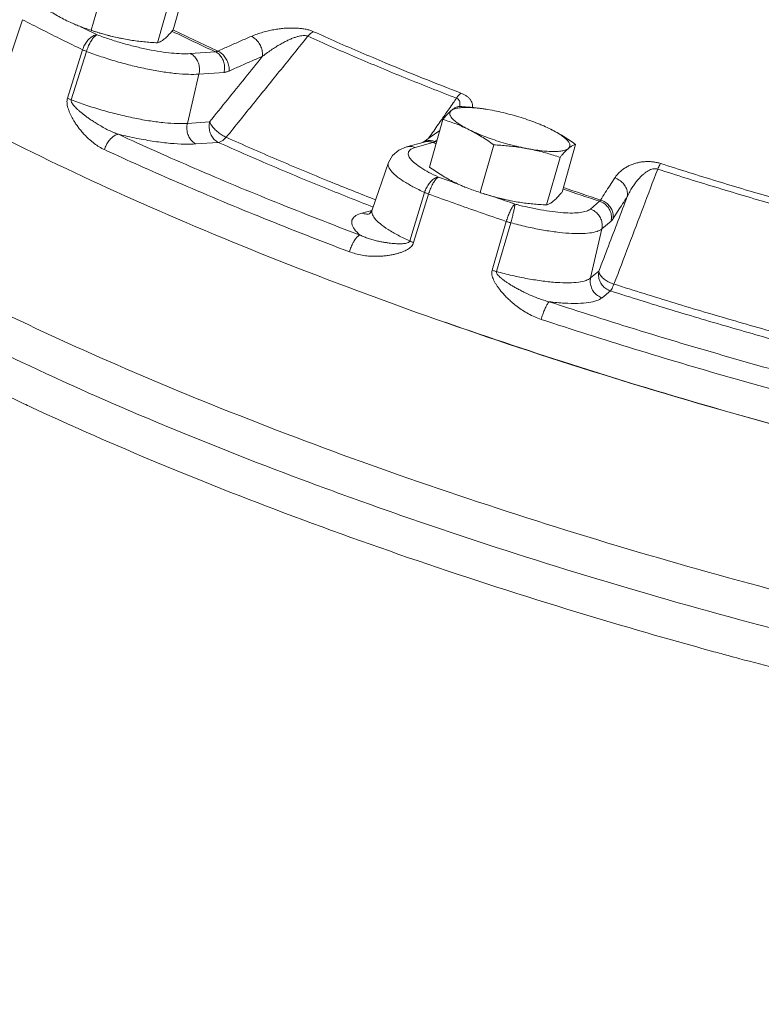
# Model space of a CAD drawing. Extents: x 7.2 to 86.4, y 8.2 to 94.1.
# Drawn here: x 17.2 to 22.8, y 37.8 to 45.2 of the extents above; entities that cross this region are included whole.
import ezdxf

# ---------------------------------------------------------------- set-up
doc = ezdxf.new("R2010")
doc.units = 0
doc.header["$LTSCALE"] = 0.5
doc.header["$MEASUREMENT"] = 0
doc.layers.get('0').update_dxf_attribs({"linetype": 'CONTINUOUS'})

msp = doc.modelspace()

# ---------------------------------------------------------------- linework, layer by layer
at = {"color": 7, "linetype": 'Continuous', "lineweight": 20}
for p, q in [((17.787, 45.0856), (17.8885, 45.4439)), ((18.4017, 45.0888), (18.5031, 45.4471)), ((18.2857, 44.9915), (18.3872, 45.3498)), ((17.15, 44.8034), (17.2687, 45.1652)), ((18.0312, 45.0204), (18.0693, 45.0137)), ((18.0685, 45.0138), (18.0695, 45.0137)), ((17.6078, 44.5745), (17.7213, 44.9388)), ((17.6363, 44.5623), (17.7503, 44.9264)), ((18.7205, 44.9235), (18.5315, 44.9103)), ((18.5965, 44.7557), (18.5094, 44.3855)), ((18.7855, 44.7689), (18.5965, 44.7557)), ((20.8027, 44.4838), (20.7654, 44.4904)), ((18.6773, 44.3972), (18.5094, 44.3855)), ((20.3308, 44.0572), (20.4322, 44.4154)), ((20.3374, 44.2822), (20.2819, 44.2425)), ((20.4088, 44.3329), (20.3374, 44.2822)), ((18.7423, 44.2426), (18.5743, 44.2309)), ((20.2905, 44.2449), (20.1581, 44.2081)), ((20.3571, 44.2414), (20.2246, 44.2046)), ((20.2905, 44.2449), (20.2905, 44.2449)), ((20.7135, 43.8658), (20.8149, 44.2241)), ((21.3281, 43.869), (21.4296, 44.2272)), ((19.8993, 43.7349), (20.0217, 44.0923)), ((21.2122, 43.7717), (21.3136, 44.13)), ((20.1824, 43.501), (20.2943, 43.866)), ((20.212, 43.489), (20.3244, 43.8538)), ((20.9577, 43.8006), (20.9958, 43.7939)), ((20.9949, 43.794), (20.9959, 43.7938)), ((21.6114, 43.7993), (21.5413, 43.7406)), ((19.897, 43.7311), (19.8228, 43.7105)), ((20.8029, 43.2808), (20.9086, 43.6479)), ((20.8363, 43.2706), (20.9426, 43.6376)), ((21.6973, 43.6505), (21.6273, 43.5918)), ((21.6273, 43.5918), (21.5436, 43.2226)), ((21.6059, 43.2748), (21.5436, 43.2226)), ((21.6918, 43.1259), (21.6296, 43.0737))]:
    msp.add_line(p, q, dxfattribs=at)
for points in [[(20.1581, 44.2081), (20.0993, 44.184), (20.0516, 44.1445), (20.0217, 44.0923)], [(19.877, 43.7027), (19.876, 43.7022), (19.8833, 43.7082), (19.8993, 43.7349)]]:
    msp.add_lwpolyline(points, dxfattribs=at)
for points, start_tangent, end_tangent in [([(14.4072, 46.6132), (14.4433, 46.3911), (14.654, 46.0152), (15.0476, 45.6018), (15.6157, 45.1596), (16.3461, 44.6981), (17.2232, 44.2272), (18.2283, 43.757), (19.3398, 43.2975), (20.5341, 42.8585), (21.7854, 42.4495), (23.0672, 42.0792), (24.3519, 41.7554), (25.6121, 41.4852), (26.8208, 41.2743), (27.9522, 41.1272), (28.9821, 41.0471), (29.8884, 41.0357), (30.6519, 41.0932), (31.256, 41.2183), (31.4235, 41.2756)], (-0.012132, -0.999926), (0.931954, 0.362576)), ([(23.6514, 40.6905), (22.4273, 41.0111), (21.2119, 41.3722), (20.0288, 41.7668), (18.9008, 42.1873), (17.8499, 42.6255), (16.8964, 43.0731), (16.0587, 43.5212), (15.353, 43.9612), (14.793, 44.3847), (14.3896, 44.7833), (14.1506, 45.1494), (14.0805, 45.476)], (-0.971437, 0.237298), (0.04975, 0.998762)), ([(17.4043, 45.277), (17.4506, 45.245), (17.4965, 45.2156), (17.543, 45.1883), (17.5905, 45.1631)], (0.814222, -0.580553), (0.894427, -0.447214)), ([(17.7213, 44.9388), (17.5672, 45.0143), (17.4163, 45.0897), (17.2687, 45.1652)], (-0.900117, 0.435648), (-0.888272, 0.459319)), ([(17.5905, 45.1631), (17.6389, 45.1404)], (0.894427, -0.447214), (0.914365, -0.404891)), ([(17.6389, 45.1404), (17.6503, 45.1354)], (0.914365, -0.404891), (0.918649, -0.395074)), ([(17.6503, 45.1354), (17.6688, 45.1276)], (0.918649, -0.395074), (0.925214, -0.379446)), ([(17.6688, 45.1276), (17.6735, 45.1257)], (0.925214, -0.379446), (0.926807, -0.375538)), ([(17.6735, 45.1257), (17.6875, 45.1201), (17.7366, 45.1021), (17.787, 45.0856)], (0.926807, -0.375538), (0.955872, -0.293782)), ([(17.7068, 45.1125), (17.8314, 45.0516)], (0.897069, -0.441891), (0.900117, -0.435648)), ([(19.4592, 45.075), (19.4367, 45.0836), (19.4098, 45.0911), (19.3793, 45.0969), (19.3466, 45.1007), (19.3119, 45.1025), (19.2755, 45.1023), (19.238, 45.1002), (19.1996, 45.0961), (19.1601, 45.09), (19.1194, 45.0816), (19.0774, 45.0707), (19.0345, 45.0569), (18.9911, 45.04)], (-0.911375, 0.411577), (-0.918229, -0.39605)), ([(17.8314, 45.0516), (17.8063, 45.0457), (17.7805, 45.0296), (17.7563, 45.0048), (17.7359, 44.9736), (17.7213, 44.9388)], (-0.999684, -0.025156), (-0.303225, -0.952919)), ([(17.7503, 44.9264), (17.7632, 44.962), (17.7792, 44.995), (17.797, 45.0225), (17.815, 45.042), (17.8314, 45.0516)], (0.290428, 0.956897), (0.960545, 0.278125)), ([(17.7865, 45.0841), (17.8307, 45.0701), (17.898, 45.0508), (17.9654, 45.0342), (18.0312, 45.0204)], (0.949489, -0.3138), (0.982661, -0.185412)), ([(17.787, 45.0856), (17.8364, 45.0696), (17.8847, 45.0552), (17.933, 45.0422), (17.9819, 45.0305), (18.0312, 45.0204)], (0.947431, -0.319959), (0.982661, -0.185412)), ([(18.0194, 44.9891), (17.9233, 45.0189), (17.8314, 45.0516)], (-0.960827, 0.27715), (-0.934609, 0.355678)), ([(18.2857, 44.9915), (18.2958, 44.9951), (18.306, 44.9998), (18.3164, 45.0057), (18.3272, 45.0131), (18.3386, 45.022)], (0.956685, 0.291125), (0.766126, 0.64269)), ([(18.3386, 45.022), (18.3503, 45.0324), (18.3625, 45.0444), (18.375, 45.0577), (18.388, 45.0724), (18.4017, 45.0888)], (0.766126, 0.64269), (0.633456, 0.773779)), ([(18.3962, 45.0772), (18.3932, 45.0787)], (-0.899521, 0.436877), (-0.899442, 0.43704)), ([(18.7205, 44.9235), (18.3962, 45.0772)], (-0.907566, 0.419908), (-0.899521, 0.436877)), ([(18.4, 45.0896), (18.7388, 44.9288)], (0.899064, -0.437817), (0.907538, -0.419969)), ([(18.9911, 45.04), (18.9071, 45.0035), (18.823, 44.9664), (18.7388, 44.9288)], (-0.91821, -0.396094), (-0.912014, -0.410159)), ([(18.802, 44.2808), (19.0094, 44.5377), (19.214, 44.7911), (19.4158, 45.041)], (0.62818, 0.778068), (0.628266, 0.777998)), ([(18.9911, 45.04), (19.0197, 45.0219), (19.0444, 44.9951), (19.0627, 44.962), (19.0731, 44.9257), (19.0746, 44.8896)], (0.915167, -0.403076), (-0.087619, -0.996154)), ([(19.4158, 45.041), (19.4042, 45.0448), (19.3889, 45.0462), (19.3704, 45.0449), (19.3494, 45.041), (19.3261, 45.0344), (19.3007, 45.0253), (19.2736, 45.0139), (19.245, 45.0001), (19.2148, 44.9839), (19.1827, 44.9651), (19.1486, 44.9433), (19.1125, 44.9182), (19.0746, 44.8896)], (-0.898486, 0.439002), (-0.785695, -0.618614)), ([(19.4592, 45.075), (19.4446, 45.0672), (19.43, 45.0557), (19.4158, 45.041)], (-0.925406, -0.378977), (-0.648568, -0.761157)), ([(20.534, 44.5749), (20.1476, 44.728), (19.7744, 44.8836), (19.4158, 45.041)], (-0.9328, 0.360395), (-0.911601, 0.411076)), ([(19.998, 44.8415), (19.8147, 44.9188), (19.635, 44.9967), (19.4592, 45.075)], (-0.923023, 0.384745), (-0.911601, 0.411076)), ([(17.334, 42.2514), (17.2799, 42.2767), (16.3827, 42.7253), (15.6114, 43.1701), (14.9813, 43.6021), (14.5049, 44.0129), (14.1917, 44.3942), (14.048, 44.7385), (14.058, 44.9836)], (-0.906541, 0.422119), (0.259622, 0.96571)), ([(19.8936, 41.5158), (19.4383, 41.6812), (18.3365, 42.1141), (17.3235, 42.561), (16.4194, 43.013), (15.6423, 43.4611), (15.0076, 43.8965), (14.5279, 44.3103), (14.2128, 44.6945), (14.0779, 44.9943)], (-0.942309, 0.334744), (-0.230045, 0.97318)), ([(18.5315, 44.9103), (18.4666, 44.9093), (18.3904, 44.9142), (18.3051, 44.9251), (18.213, 44.9415), (18.1169, 44.9631), (18.0194, 44.9891)], (-0.997576, -0.069589), (-0.960827, 0.27715)), ([(18.0693, 45.0137), (18.0811, 45.0118), (18.1312, 45.0048), (18.1816, 44.9991), (18.2328, 44.9948), (18.2857, 44.9915)], (0.986853, -0.16162), (0.998717, -0.050644)), ([(17.7503, 44.9264), (17.7401, 44.9306), (17.7304, 44.9347), (17.7213, 44.9388)], (-0.932136, 0.362109), (-0.904419, 0.426646)), ([(18.5965, 44.7557), (18.5181, 44.7544), (18.426, 44.7604), (18.3229, 44.7735), (18.2116, 44.7934), (18.0954, 44.8194), (17.9775, 44.8509), (17.8614, 44.8869), (17.7503, 44.9264)], (-0.997576, -0.069589), (-0.934609, 0.355678)), ([(18.5315, 44.9103), (18.5589, 44.8918), (18.5807, 44.8644), (18.5949, 44.8304), (18.6004, 44.793), (18.5965, 44.7557)], (0.910162, -0.414253), (-0.229052, -0.973414)), ([(18.6773, 44.3972), (18.8109, 44.5628), (18.9434, 44.7269), (19.0746, 44.8896)], (0.627972, 0.778236), (0.627996, 0.778216)), ([(18.7388, 44.9288), (18.7342, 44.9268), (18.7296, 44.9252), (18.725, 44.9241), (18.7205, 44.9235)], (-0.899043, -0.437861), (-0.996546, -0.083038)), ([(18.7205, 44.9235), (18.7479, 44.905), (18.7697, 44.8775), (18.7839, 44.8436), (18.7894, 44.8062), (18.7855, 44.7689)], (0.910162, -0.414253), (-0.229052, -0.973414)), ([(18.7388, 44.9288), (18.7675, 44.9108), (18.7923, 44.884), (18.8109, 44.851), (18.8215, 44.8149), (18.8233, 44.7789)], (0.915305, -0.402762), (-0.07939, -0.996844)), ([(19.0746, 44.8896), (18.9909, 44.8533), (18.9072, 44.8164), (18.8233, 44.7789)], (-0.91821, -0.396094), (-0.912014, -0.410159)), ([(20.5679, 44.6128), (20.2794, 44.7264), (19.998, 44.8415)], (-0.9328, 0.360395), (-0.923023, 0.384745)), ([(18.8233, 44.7789), (18.8137, 44.775), (18.8041, 44.772), (18.7947, 44.77), (18.7855, 44.7689)], (-0.912014, -0.41016), (-0.997576, -0.069588)), ([(20.5679, 44.6128), (20.5568, 44.6035), (20.5454, 44.5908), (20.534, 44.5749)], (-0.827015, -0.56218), (-0.545305, -0.838237)), ([(20.5679, 44.6128), (20.5899, 44.6029), (20.61, 44.5908), (20.6269, 44.5769), (20.6399, 44.5616), (20.6488, 44.5452), (20.6538, 44.5278), (20.6547, 44.5097), (20.6543, 44.5049)], (0.932975, -0.359941), (-0.11186, -0.993724)), ([(17.8857, 44.1879), (17.8469, 44.2085), (17.8089, 44.234), (17.7736, 44.2629), (17.7422, 44.2931), (17.7158, 44.3223), (17.6939, 44.3494), (17.6756, 44.3747), (17.66, 44.3984), (17.6467, 44.4208), (17.6353, 44.4419), (17.6257, 44.4622), (17.6175, 44.482), (17.611, 44.5016), (17.6064, 44.5209), (17.604, 44.5397), (17.6044, 44.5578), (17.6078, 44.5745)], (-0.907719, 0.419579), (0.30052, 0.953775)), ([(17.6363, 44.5623), (17.6263, 44.5663), (17.6168, 44.5704), (17.6078, 44.5745)], (-0.931361, 0.364097), (-0.90401, 0.427511)), ([(17.9909, 44.303), (17.9534, 44.3177), (17.9144, 44.3355), (17.8757, 44.3556), (17.8393, 44.3765), (17.8069, 44.3967), (17.7787, 44.4155), (17.754, 44.4331), (17.7321, 44.4495), (17.7127, 44.4649), (17.6956, 44.4795), (17.6803, 44.4933), (17.6669, 44.5065), (17.6552, 44.5194), (17.6457, 44.5317), (17.639, 44.5431), (17.6357, 44.5535), (17.6363, 44.5623)], (-0.941934, 0.335799), (0.309936, 0.950758)), ([(18.5094, 44.3855), (18.4326, 44.3841), (18.339, 44.3899), (18.2312, 44.4034), (18.1132, 44.4244), (17.9896, 44.4522), (17.8655, 44.4856), (17.7463, 44.5229), (17.6363, 44.5623)], (-0.997576, -0.069589), (-0.934156, 0.356865)), ([(20.478, 44.4943), (20.5095, 44.5396)], (0.570156, 0.821537), (0.570154, 0.821538)), ([(20.5482, 44.5127), (20.5381, 44.5091), (20.5279, 44.5045), (20.5175, 44.4985), (20.5066, 44.4912), (20.4953, 44.4822)], (-0.956685, -0.291125), (-0.766126, -0.64269)), ([(20.7343, 44.4952), (20.6813, 44.5014), (20.6285, 44.5049), (20.5825, 44.5047), (20.5445, 44.5007), (20.5152, 44.4932), (20.4953, 44.4822)], (-0.990214, 0.139558), (-0.766126, -0.64269)), ([(20.5095, 44.5396), (20.534, 44.5749)], (0.570154, 0.821538), (0.570152, 0.821539)), ([(20.534, 44.5749), (20.5446, 44.5694), (20.5529, 44.561), (20.5583, 44.5498), (20.5606, 44.5361), (20.5597, 44.5202), (20.5582, 44.512)], (0.942326, -0.334695), (-0.212148, -0.977238)), ([(20.7646, 44.4905), (20.7528, 44.4924), (20.7027, 44.4995), (20.6523, 44.5051), (20.6011, 44.5095), (20.5482, 44.5127)], (-0.986853, 0.16162), (-0.998717, 0.050644)), ([(20.4262, 44.4196), (20.478, 44.4943)], (0.570158, 0.821535), (0.570156, 0.821537)), ([(20.4953, 44.4822), (20.4836, 44.4718), (20.4714, 44.4599), (20.4589, 44.4465), (20.4459, 44.4318), (20.4322, 44.4154)], (-0.766126, -0.64269), (-0.633456, -0.773779)), ([(20.4953, 44.4822), (20.4853, 44.4681), (20.4853, 44.4511), (20.4954, 44.4316), (20.5153, 44.41), (20.5447, 44.3869), (20.5827, 44.3627), (20.6287, 44.3379)], (-0.766126, -0.64269), (0.894427, -0.447214)), ([(20.7476, 44.4932), (20.7398, 44.4944), (20.7343, 44.4952)], (-0.988799, 0.149256), (-0.990214, 0.139558)), ([(20.7646, 44.4905), (20.7476, 44.4932)], (-0.986946, 0.161052), (-0.988799, 0.149256)), ([(20.7654, 44.4904), (20.7646, 44.4905)], (-0.986859, 0.161584), (-0.986946, 0.161052)), ([(21.1604, 44.3786), (21.132, 44.3899), (21.0691, 44.4129), (21.0032, 44.4342), (20.9359, 44.4534), (20.8685, 44.4701), (20.8027, 44.4838)], (-0.925086, 0.379759), (-0.982661, 0.185412)), ([(18.5743, 44.2309), (18.547, 44.2493), (18.5252, 44.2768), (18.5109, 44.3108), (18.5055, 44.3482), (18.5094, 44.3855)], (-0.910162, 0.414253), (0.229052, 0.973414)), ([(18.7423, 44.2426), (18.7149, 44.2611), (18.6931, 44.2885), (18.6789, 44.3225), (18.6734, 44.3599), (18.6773, 44.3972)], (-0.910162, 0.414253), (0.229052, 0.973414)), ([(18.802, 44.2808), (18.771, 44.2969), (18.7403, 44.3187), (18.7129, 44.3443), (18.6912, 44.3713), (18.6773, 44.3972)], (-0.922854, 0.385149), (-0.362848, 0.931848)), ([(20.3245, 44.273), (20.3542, 44.3158), (20.4209, 44.4119)], (0.570164, 0.821531), (0.570159, 0.821535)), ([(20.4209, 44.4119), (20.4262, 44.4196)], (0.570159, 0.821535), (0.570158, 0.821535)), ([(20.4322, 44.4154), (20.4829, 44.3989), (20.532, 44.3809), (20.5805, 44.3606), (20.6287, 44.3379)], (0.955872, -0.293782), (0.894427, -0.447214)), ([(21.2434, 44.3411), (21.1905, 44.3658), (21.1604, 44.3786)], (-0.894427, 0.447214), (-0.925086, 0.379759)), ([(17.9909, 44.303), (17.9673, 44.2964), (17.9428, 44.2796), (17.9255, 44.2617)], (-0.998347, -0.057474), (-0.63996, -0.768408)), ([(18.5743, 44.2309), (18.488, 44.2291), (18.3831, 44.2353), (18.2624, 44.2498), (18.1301, 44.2726), (17.9909, 44.303)], (-0.997576, -0.069589), (-0.972345, 0.23355)), ([(17.9909, 44.303), (18.5666, 44.0461), (19.174, 43.7929), (19.8084, 43.5454)], (0.907717, -0.419582), (0.935513, -0.353291)), ([(18.7423, 44.2426), (18.7616, 44.248), (18.7821, 44.261), (18.802, 44.2808)], (0.996792, 0.080032), (0.646653, 0.762784)), ([(18.802, 44.2808), (19.1827, 44.1141), (19.5782, 43.9492), (19.9253, 43.8109)], (0.912122, -0.409919), (0.931539, -0.363641)), ([(20.6287, 44.3379), (20.6816, 44.3132), (20.7401, 44.2891), (20.803, 44.2662), (20.8689, 44.2448), (20.9362, 44.2256), (21.0036, 44.209), (21.0694, 44.1952)], (0.894427, -0.447214), (0.982661, -0.185412)), ([(20.6287, 44.3379), (20.6764, 44.3127), (20.723, 44.2853), (20.7688, 44.2559), (20.8149, 44.2241)], (0.894427, -0.447214), (0.814222, -0.580553)), ([(21.4296, 44.2272), (21.3833, 44.2592), (21.3374, 44.2886), (21.2909, 44.316), (21.2434, 44.3411)], (-0.814222, 0.580553), (-0.894427, 0.447214)), ([(21.3768, 44.1968), (21.3868, 44.2109), (21.3868, 44.228), (21.3767, 44.2475), (21.3567, 44.269), (21.3274, 44.2922), (21.2893, 44.3164), (21.2434, 44.3411)], (0.766126, 0.64269), (-0.894427, 0.447214)), ([(17.9255, 44.2617), (17.9196, 44.2544), (17.9, 44.2228), (17.8857, 44.1879)], (-0.63996, -0.768408), (-0.30108, -0.953599)), ([(19.9077, 43.7559), (19.5271, 43.9072), (19.127, 44.074), (18.7423, 44.2426)], (-0.931958, 0.362567), (-0.912122, 0.409919)), ([(20.2246, 44.2046), (20.1904, 44.2118), (20.1581, 44.2081)], (-0.933836, 0.357702), (-0.963539, -0.267568)), ([(20.2895, 44.2468), (20.2853, 44.2445)], (-0.891261, -0.45349), (-0.86387, -0.503716)), ([(20.3716, 44.2482), (20.3381, 44.2561), (20.3059, 44.2531), (20.2895, 44.2468)], (-0.92976, 0.368167), (-0.891261, -0.45349)), ([(20.3571, 44.2414), (20.3228, 44.2485), (20.2905, 44.2449)], (-0.933836, 0.357702), (-0.963539, -0.267568)), ([(20.3716, 44.2482), (20.3678, 44.2459), (20.364, 44.2439), (20.3605, 44.2424), (20.3571, 44.2414)], (-0.835599, -0.549341), (-0.969726, -0.244194)), ([(20.3804, 44.2326), (20.3571, 44.2414)], (-0.935919, 0.352215), (-0.935614, 0.353025)), ([(20.3882, 44.2601), (20.3716, 44.2482)], (-0.812473, -0.582999), (-0.811825, -0.583901)), ([(20.3716, 44.2482), (20.3836, 44.2437)], (0.935632, -0.352976), (0.935789, -0.352559)), ([(20.8149, 44.2241), (20.8679, 44.2208), (20.9191, 44.2165), (20.9695, 44.2108), (21.0196, 44.2038), (21.0694, 44.1952)], (0.998717, -0.050644), (0.982661, -0.185412)), ([(21.3768, 44.1968), (21.3881, 44.2057), (21.3989, 44.2131), (21.4094, 44.219), (21.4195, 44.2237), (21.4296, 44.2272)], (0.766126, 0.64269), (0.956685, 0.291125)), ([(17.8857, 44.1879), (17.9566, 44.1553)], (0.907717, -0.419582), (0.909122, -0.416529)), ([(17.9566, 44.1553), (18.4692, 43.9275), (19.0848, 43.6709), (19.7284, 43.4198)], (0.909122, -0.416529), (0.935513, -0.353291)), ([(20.1913, 44.1904), (20.1739, 44.1708), (20.1728, 44.1466)], (-0.828916, -0.559373), (0.238589, -0.971121)), ([(20.1728, 44.1466), (20.1882, 44.1182), (20.2196, 44.0866), (20.2661, 44.0526), (20.3264, 44.0172), (20.3987, 43.9815)], (0.238589, -0.971121), (0.909054, -0.416679)), ([(20.2246, 44.2046), (20.1913, 44.1904)], (-0.963535, -0.267582), (-0.828916, -0.559373)), ([(21.0694, 44.1952), (21.1323, 44.1847), (21.1908, 44.1776), (21.2436, 44.1741), (21.2895, 44.1744), (21.3276, 44.1783), (21.3569, 44.1858), (21.3768, 44.1968)], (0.982661, -0.185412), (0.766126, 0.64269)), ([(21.0694, 44.1952), (21.1188, 44.1851), (21.1677, 44.1734), (21.216, 44.1604), (21.2643, 44.146), (21.3136, 44.13)], (0.982661, -0.185412), (0.947431, -0.319959)), ([(21.3136, 44.13), (21.3273, 44.1463), (21.3403, 44.1611), (21.3529, 44.1744), (21.365, 44.1863), (21.3768, 44.1968)], (0.633456, 0.773779), (0.766126, 0.64269)), ([(20.0217, 44.0923), (20.0214, 44.0655), (20.04, 44.0312), (20.078, 43.993), (20.1341, 43.952), (20.207, 43.9092), (20.2943, 43.866)], (-0.303439, -0.952851), (0.909054, -0.416679)), ([(22.0694, 44.0837), (22.0436, 44.0907), (22.0152, 44.0957), (21.9855, 44.0981), (21.9558, 44.0979), (21.9264, 44.095), (21.8975, 44.0896), (21.8693, 44.0817), (21.8421, 44.0713), (21.816, 44.0584), (21.7908, 44.0427), (21.7669, 44.0238), (21.7447, 44.0015), (21.7248, 43.9753)], (-0.952005, 0.306082), (-0.543847, -0.839184)), ([(22.0694, 44.0837), (22.063, 44.0728), (22.0558, 44.0585), (22.0482, 44.0413)], (-0.55473, -0.83203), (-0.38669, -0.92221)), ([(23.3516, 43.7033), (22.9213, 43.8241), (22.4933, 43.9511), (22.0694, 44.0837)], (-0.96473, 0.263242), (-0.952143, 0.305653)), ([(20.3308, 44.0572), (20.3771, 44.0252), (20.4229, 43.9958), (20.4695, 43.9685), (20.517, 43.9433)], (0.814222, -0.580553), (0.894427, -0.447214)), ([(21.7192, 43.1765), (21.8304, 43.4687), (21.94, 43.757), (22.0482, 44.0413)], (0.355487, 0.934681), (0.355574, 0.934648)), ([(22.0482, 44.0413), (22.0351, 44.0442), (22.02, 44.044), (22.0034, 44.0405), (21.9861, 44.0337), (21.9682, 44.0239), (21.9499, 44.0109), (21.9314, 43.9952), (21.9128, 43.9767), (21.8941, 43.9553), (21.8752, 43.9308), (21.8562, 43.9027), (21.8373, 43.8709), (21.8187, 43.835)], (-0.943932, 0.33014), (-0.431982, -0.901882)), ([(22.0482, 44.0413), (22.4757, 43.9076), (22.9073, 43.7795), (23.3412, 43.6577)], (0.952143, -0.305653), (0.96473, -0.263242)), ([(20.2943, 43.866), (20.3086, 43.9009), (20.3281, 43.9325), (20.3511, 43.9579), (20.3753, 43.9747), (20.3987, 43.9815)], (0.30067, 0.953728), (0.997951, 0.063979)), ([(20.3987, 43.9815), (20.3843, 43.9711), (20.3683, 43.9509), (20.3519, 43.9229), (20.3369, 43.8895), (20.3244, 43.8538)], (-0.930213, -0.367021), (-0.287467, -0.957791)), ([(20.3987, 43.9815), (20.5156, 43.9394)], (0.940154, -0.34075), (0.941399, -0.337295)), ([(20.5156, 43.9394), (20.5552, 43.9252)], (0.941399, -0.337295), (0.941814, -0.336133)), ([(20.517, 43.9433), (20.5653, 43.9205), (20.5952, 43.9078)], (0.894427, -0.447214), (0.925214, -0.379446)), ([(21.7248, 43.9753), (21.6894, 43.9204), (21.6538, 43.8649), (21.6182, 43.809)], (-0.543788, -0.839223), (-0.536125, -0.844139)), ([(21.7248, 43.9753), (21.7591, 43.9592), (21.7879, 43.9346), (21.8086, 43.9037), (21.8192, 43.8695), (21.8187, 43.835)], (0.954444, -0.298391), (-0.177025, -0.984206)), ([(20.2943, 43.866), (20.3038, 43.8619), (20.3139, 43.8578), (20.3244, 43.8538)], (0.912209, -0.409724), (0.93722, -0.348738)), ([(20.9086, 43.6479), (20.7123, 43.7158), (20.5176, 43.7844), (20.3244, 43.8538)], (-0.946024, 0.324096), (-0.940154, 0.34075)), ([(20.5952, 43.9078), (20.5999, 43.9059)], (0.925214, -0.379446), (0.926807, -0.375538)), ([(20.5999, 43.9059), (20.614, 43.9003), (20.663, 43.8822), (20.7135, 43.8658)], (0.926807, -0.375538), (0.955872, -0.293782)), ([(20.713, 43.8642), (20.7571, 43.8502), (20.8245, 43.831), (20.8918, 43.8143), (20.9577, 43.8006)], (0.949489, -0.3138), (0.982661, -0.185412)), ([(20.7135, 43.8658), (20.7628, 43.8498), (20.8111, 43.8353), (20.8595, 43.8223), (20.9083, 43.8107), (20.9577, 43.8006)], (0.947431, -0.319959), (0.982661, -0.185412)), ([(21.265, 43.8022), (21.2768, 43.8126), (21.2889, 43.8245), (21.3014, 43.8379), (21.3144, 43.8526), (21.3281, 43.869)], (0.766126, 0.64269), (0.633456, 0.773779)), ([(21.6114, 43.7993), (21.3357, 43.8914)], (-0.949942, 0.312426), (-0.947102, 0.320933)), ([(21.3393, 43.9021), (21.6182, 43.809)], (0.947041, -0.321113), (0.949927, -0.312472)), ([(20.8155, 43.8335), (20.9527, 43.7861)], (0.944464, -0.328614), (0.94581, -0.32472)), ([(20.9748, 43.7785), (20.9629, 43.7672), (20.949, 43.7463), (20.9344, 43.7176), (20.9205, 43.6838), (20.9086, 43.6479)], (-0.869906, -0.493218), (-0.283987, -0.958828)), ([(20.9426, 43.6376), (20.9525, 43.674), (20.9614, 43.7094), (20.9684, 43.7404), (20.973, 43.7641), (20.9748, 43.7785)], (0.269403, 0.963028), (0.025765, 0.999668)), ([(20.9527, 43.7861), (20.9748, 43.7785)], (0.94581, -0.32472), (0.946024, -0.324096)), ([(20.9909, 43.7742), (20.9748, 43.7785)], (-0.967565, 0.252621), (-0.96589, 0.258953)), ([(21.5413, 43.7406), (21.5117, 43.7251), (21.4668, 43.7152), (21.408, 43.7113), (21.337, 43.7134), (21.2558, 43.7215), (21.1666, 43.7353), (21.072, 43.7545), (20.9909, 43.7742)], (-0.766126, -0.64269), (-0.967565, 0.252621)), ([(20.9958, 43.7939), (21.0075, 43.792), (21.0577, 43.7849), (21.1081, 43.7793), (21.1592, 43.775), (21.2122, 43.7717)], (0.986853, -0.16162), (0.998717, -0.050644)), ([(21.2122, 43.7717), (21.2223, 43.7753), (21.2324, 43.78), (21.2428, 43.7859), (21.2537, 43.7933), (21.265, 43.8022)], (0.956685, 0.291125), (0.766126, 0.64269)), ([(21.6059, 43.2748), (21.6774, 43.4631), (21.7484, 43.6499), (21.8187, 43.835)], (0.355171, 0.934801), (0.355182, 0.934797)), ([(21.6182, 43.809), (21.6164, 43.8059), (21.6146, 43.8032), (21.613, 43.801), (21.6114, 43.7993)], (-0.481702, -0.876335), (-0.72721, -0.686415)), ([(21.6114, 43.7993), (21.645, 43.7826), (21.6725, 43.7567), (21.6914, 43.724), (21.6999, 43.6875), (21.6973, 43.6505)], (0.951351, -0.308109), (-0.221031, -0.975267)), ([(21.6182, 43.809), (21.6525, 43.7929), (21.6813, 43.7684), (21.702, 43.7377), (21.7127, 43.7036), (21.7124, 43.6693)], (0.954526, -0.298127), (-0.174407, -0.984674)), ([(21.8187, 43.835), (21.7834, 43.7802), (21.7479, 43.725), (21.7124, 43.6693)], (-0.543788, -0.839223), (-0.536125, -0.844139)), ([(19.8228, 43.7105), (19.7773, 43.6917), (19.7508, 43.6651), (19.7465, 43.6312), (19.7657, 43.5908), (19.8084, 43.5454)], (-0.963535, -0.267582), (0.751294, -0.659967)), ([(19.8228, 43.7105), (19.857, 43.7033)], (0.933836, -0.357702), (0.99903, -0.04403)), ([(19.857, 43.7033), (19.8769, 43.7043)], (0.99903, -0.04403), (0.989244, 0.146274)), ([(19.8769, 43.7043), (19.8807, 43.7049)], (0.989244, 0.146274), (0.98312, 0.182963)), ([(19.8994, 43.7348), (19.8988, 43.7083), (19.9183, 43.672), (19.9591, 43.6313), (20.0191, 43.5879), (20.0951, 43.5439), (20.1824, 43.501)], (-0.298486, -0.954414), (0.909707, -0.415252)), ([(21.5413, 43.7406), (21.575, 43.7239), (21.6025, 43.698), (21.6214, 43.6653), (21.6299, 43.6287), (21.6273, 43.5918)], (0.951351, -0.308109), (-0.221031, -0.975267)), ([(20.9426, 43.6376), (20.9312, 43.6408), (20.9198, 43.6443), (20.9086, 43.6479)], (-0.964184, 0.265235), (-0.948705, 0.316162)), ([(21.6273, 43.5918), (21.5915, 43.573), (21.5373, 43.5611), (21.4663, 43.5564), (21.3804, 43.5589), (21.2822, 43.5687), (21.1744, 43.5854), (21.0601, 43.6086), (20.9426, 43.6376)], (-0.766126, -0.64269), (-0.96589, 0.258953)), ([(21.7124, 43.6693), (21.7084, 43.6632), (21.7045, 43.6581), (21.7008, 43.6538), (21.6973, 43.6505)], (-0.536124, -0.844139), (-0.766128, -0.642689)), ([(19.8084, 43.5454), (19.7923, 43.5356), (19.7747, 43.516), (19.7571, 43.4884), (19.7412, 43.4554), (19.7284, 43.4198)], (-0.956726, -0.290989), (-0.289966, -0.957037)), ([(19.8084, 43.5454), (19.8388, 43.5318), (19.872, 43.5195), (19.9065, 43.5091), (19.9405, 43.5006), (19.9722, 43.4942), (20.0007, 43.4893), (20.0268, 43.4857), (20.0507, 43.4831), (20.0726, 43.4813), (20.0927, 43.4803), (20.1113, 43.48), (20.1285, 43.4805), (20.1443, 43.4819), (20.1582, 43.4844), (20.1697, 43.4883), (20.178, 43.4938), (20.1824, 43.501)], (0.896823, -0.442389), (0.283005, 0.959118)), ([(19.7284, 43.4198), (19.775, 43.4048), (19.8241, 43.3941), (19.873, 43.3878), (19.9194, 43.3856), (19.9609, 43.3864), (19.997, 43.3894), (20.0291, 43.3937), (20.0577, 43.399), (20.0834, 43.4051), (20.1066, 43.4118), (20.1278, 43.4193), (20.1473, 43.4276), (20.1652, 43.437), (20.1812, 43.4477), (20.1947, 43.4598), (20.2051, 43.4737), (20.212, 43.489)], (0.935512, -0.353294), (0.290987, 0.956727)), ([(20.1824, 43.501), (20.1918, 43.4969), (20.2016, 43.4929), (20.212, 43.489)], (0.913227, -0.407452), (0.937509, -0.347962)), ([(21.171, 42.9114), (21.123, 42.9298), (21.0755, 42.9531), (21.0307, 42.9798), (20.9904, 43.0082), (20.956, 43.0358), (20.9273, 43.0616), (20.9029, 43.0857), (20.8819, 43.1085), (20.8638, 43.1301), (20.8481, 43.1505), (20.8346, 43.1702), (20.823, 43.1895), (20.8133, 43.2086), (20.8059, 43.2275), (20.8013, 43.2461), (20.8002, 43.264), (20.8029, 43.2808)], (-0.950024, 0.312176), (0.280543, 0.959841)), ([(20.8363, 43.2706), (20.825, 43.2738), (20.8138, 43.2772), (20.8029, 43.2808)], (-0.963671, 0.267092), (-0.948446, 0.316938)), ([(21.2312, 43.044), (21.1913, 43.0552), (21.1497, 43.0693), (21.1081, 43.0857), (21.0685, 43.1031), (21.033, 43.1203), (21.0018, 43.1366), (20.9742, 43.1519), (20.9495, 43.1663), (20.9274, 43.1801), (20.9076, 43.1931), (20.89, 43.2056), (20.8742, 43.2177), (20.8603, 43.2295), (20.8489, 43.241), (20.8406, 43.2518), (20.8362, 43.2618), (20.8363, 43.2706)], (-0.970734, 0.240157), (0.290381, 0.956911)), ([(21.5436, 43.2226), (21.5088, 43.204), (21.4542, 43.1915), (21.3804, 43.1862), (21.2894, 43.1888), (21.1848, 43.1993), (21.0709, 43.2173), (20.953, 43.2415), (20.8363, 43.2706)], (-0.766126, -0.64269), (-0.965598, 0.260039)), ([(21.6918, 43.1259), (21.6582, 43.1427), (21.6307, 43.1686), (21.6118, 43.2013), (21.6033, 43.2378), (21.6059, 43.2748)], (-0.951351, 0.308109), (0.221031, 0.975267)), ([(21.7192, 43.1765), (21.6838, 43.1901), (21.6522, 43.2085), (21.6273, 43.2301), (21.6113, 43.2529), (21.6059, 43.2748)], (-0.95917, 0.282832), (0.000849, 1)), ([(21.6296, 43.0737), (21.596, 43.0905), (21.5685, 43.1164), (21.5496, 43.1491), (21.541, 43.1856), (21.5436, 43.2226)], (-0.951351, 0.308109), (0.221031, 0.975267)), ([(21.6918, 43.1259), (21.6994, 43.1358), (21.7088, 43.1531), (21.7192, 43.1765)], (0.7362, 0.676764), (0.383734, 0.923444)), ([(23.0896, 42.7699), (22.6298, 42.8993), (22.1725, 43.035), (21.7192, 43.1765)], (-0.964485, 0.264137), (-0.952431, 0.304753)), ([(21.6918, 43.1259), (22.1501, 42.9829), (22.6125, 42.8457), (23.0774, 42.7149)], (0.952431, -0.304753), (0.964485, -0.264137)), ([(21.2312, 43.044), (21.2211, 43.0321), (21.2088, 43.0107), (21.1956, 42.9815), (21.1826, 42.9474), (21.171, 42.9114)], (-0.798236, -0.602345), (-0.281403, -0.95959)), ([(21.6296, 43.0737), (21.5907, 43.0527), (21.5301, 43.0381), (21.4483, 43.0315), (21.3475, 43.0334), (21.2312, 43.044)], (-0.766126, -0.64269), (-0.992722, 0.120428)), ([(23.3329, 42.4205), (22.6263, 42.6155), (21.9241, 42.8238), (21.2312, 43.044)], (-0.966475, 0.256759), (-0.950023, 0.312179)), ([(31.5459, 41.3344), (31.108, 41.1813), (30.5332, 41.0815), (29.8315, 41.0367), (29.015, 41.0477), (28.0979, 41.1144), (27.096, 41.2354), (26.0268, 41.4089), (24.9088, 41.6317), (23.7612, 41.9), (22.604, 42.2091), (21.4573, 42.5537), (20.4496, 42.8896)], (-0.898723, -0.438516), (-0.943969, 0.330033)), ([(21.171, 42.9114), (21.8735, 42.6882), (22.5854, 42.477), (23.3019, 42.2793)], (0.950023, -0.312179), (0.966475, -0.256759)), ([(22.4711, 40.4122), (21.7412, 40.6197), (20.5382, 40.9964), (19.3785, 41.4036), (18.2852, 41.8332), (17.334, 42.2514)], (-0.964549, 0.263902), (-0.906541, 0.422119)), ([(25.3363, 40.0353), (24.2779, 40.2542), (23.0511, 40.5503), (21.8193, 40.8914), (20.607, 41.2709), (19.8936, 41.5158)], (-0.982424, 0.186661), (-0.942309, 0.334744)), ([(22.5779, 40.3831), (22.4711, 40.4122)], (-0.965309, 0.261109), (-0.964549, 0.263902)), ([(22.665, 40.3597), (22.5779, 40.3831)], (-0.965922, 0.258832), (-0.965309, 0.261109)), ([(27.1531, 39.4708), (26.5054, 39.5556), (25.3696, 39.7436), (24.1812, 39.987), (22.9636, 40.281), (22.665, 40.3597)], (-0.993267, 0.115847), (-0.965922, 0.258832)), ([(21.289, 36.0603), (20.038, 36.4239), (18.8173, 36.8245), (17.6527, 37.2538), (16.5685, 37.7028), (15.5875, 38.162)], (-0.96488, 0.262692), (-0.894427, 0.447214))]:
    msp.add_spline(points, degree=3, dxfattribs=dict(at, start_tangent=start_tangent, end_tangent=end_tangent))

doc.saveas('drawing.dxf')
